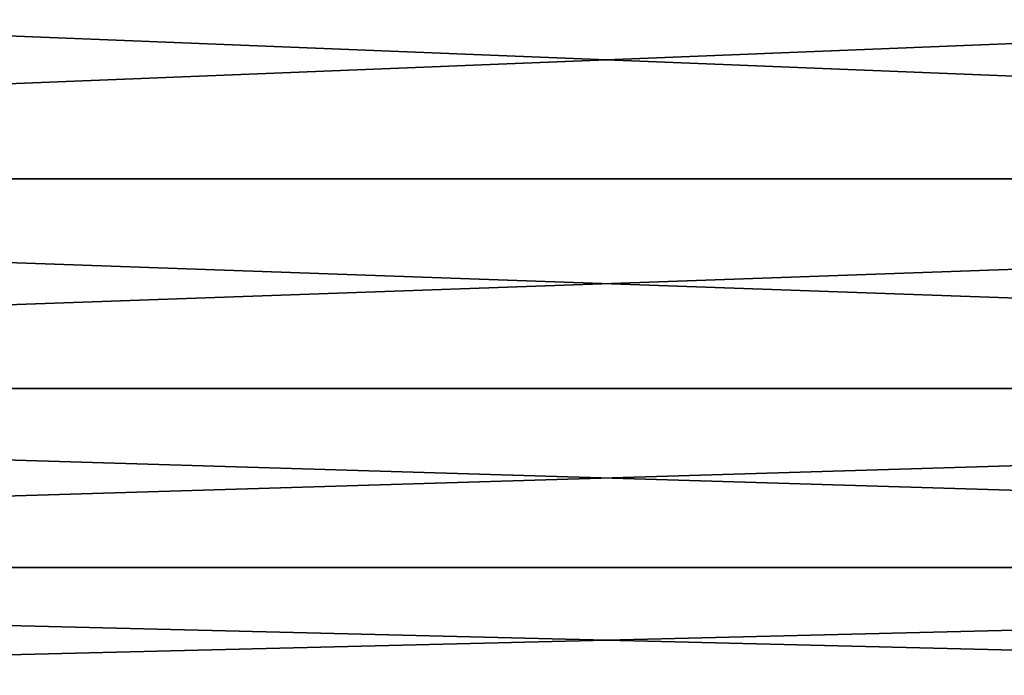
# Model space of a CAD drawing. Units: millimetres. Extents: x -144 to 144, y -38 to 32.
# Drawn here: x -128 to -121, y -19 to -15 of the extents above; entities that cross this region are included whole.
import ezdxf

# ---------------------------------------------------------------- set-up
doc = ezdxf.new("R2010")
doc.units = ezdxf.units.MM
doc.header["$LTSCALE"] = 65.185185
doc.layers.add('78', color=7, linetype='CONTINUOUS')

msp = doc.modelspace()

# ---------------------------------------------------------------- linework, layer by layer
at = {"layer": '78', "color": 7, "linetype": 'CONTINUOUS', "true_color": 0xaaaaaa}
for points in [[(-143.0173, -15.6243, -13.2714), (-143.0173, -14.0978, -14.8829), (-105, -15.6243, -13.2714), (-143.0173, -15.6243, -13.2714)], [(-105, -15.6243, -13.2714), (-143.0173, -14.0978, -14.8829), (-105, -14.0978, -14.8829), (-105, -15.6243, -13.2714)], [(-143.0173, -14.0978, 14.8829), (-143.0173, -15.6243, 13.2714), (-105, -14.0978, 14.8829), (-143.0173, -14.0978, 14.8829)], [(-105, -14.0978, 14.8829), (-143.0173, -15.6243, 13.2714), (-105, -15.6243, 13.2714), (-105, -14.0978, 14.8829)], [(-143.0173, -16.9676, -11.5043), (-143.0173, -15.6243, -13.2714), (-105, -16.9676, -11.5043), (-143.0173, -16.9676, -11.5043)], [(-105, -16.9676, -11.5043), (-143.0173, -15.6243, -13.2714), (-105, -15.6243, -13.2714), (-105, -16.9676, -11.5043)], [(-143.0173, -15.6243, 13.2714), (-143.0173, -16.9676, 11.5043), (-105, -15.6243, 13.2714), (-143.0173, -15.6243, 13.2714)], [(-105, -15.6243, 13.2714), (-143.0173, -16.9676, 11.5043), (-105, -16.9676, 11.5043), (-105, -15.6243, 13.2714)], [(-143.0173, -18.112, -9.6024), (-143.0173, -16.9676, -11.5043), (-105, -18.112, -9.6024), (-143.0173, -18.112, -9.6024)], [(-105, -18.112, -9.6024), (-143.0173, -16.9676, -11.5043), (-105, -16.9676, -11.5043), (-105, -18.112, -9.6024)], [(-143.0173, -16.9676, 11.5043), (-143.0173, -18.112, 9.6024), (-105, -16.9676, 11.5043), (-143.0173, -16.9676, 11.5043)], [(-105, -16.9676, 11.5043), (-143.0173, -18.112, 9.6024), (-105, -18.112, 9.6024), (-105, -16.9676, 11.5043)], [(-143.0173, -19.044, -7.5878), (-143.0173, -18.112, -9.6024), (-105, -19.044, -7.5878), (-143.0173, -19.044, -7.5878)], [(-105, -19.044, -7.5878), (-143.0173, -18.112, -9.6024), (-105, -18.112, -9.6024), (-105, -19.044, -7.5878)], [(-143.0173, -18.112, 9.6024), (-143.0173, -19.044, 7.5878), (-105, -18.112, 9.6024), (-143.0173, -18.112, 9.6024)], [(-105, -18.112, 9.6024), (-143.0173, -19.044, 7.5878), (-105, -19.044, 7.5878), (-105, -18.112, 9.6024)]]:
    msp.add_3dface(points, dxfattribs=at)

doc.saveas('drawing.dxf')
